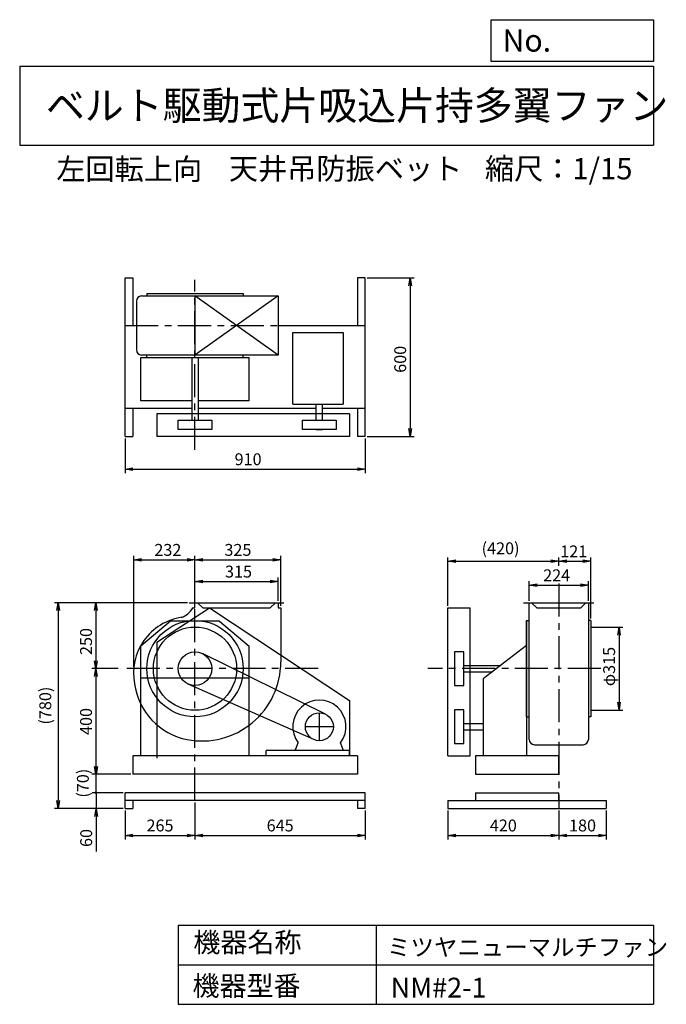
# Model space of a CAD drawing. Extents: x 375 to 2824, y 450 to 4180.
import ezdxf

# ---------------------------------------------------------------- set-up
doc = ezdxf.new("R2010")
doc.units = 0
doc.header["$LTSCALE"] = 100
doc.header["$MEASUREMENT"] = 0
doc.linetypes.add('CENTER', pattern=[2, 1.25, -0.25, 0.25, -0.25])
doc.layers.get('0').update_dxf_attribs({"linetype": 'CONTINUOUS'})
doc.layers.get('DEFPOINTS').update_dxf_attribs({"linetype": 'CONTINUOUS'})
for name, color, linetype in [('1', 4, 'CONTINUOUS'), ('2', 3, 'CENTER'), ('3', 2, 'CONTINUOUS'), ('4', 7, 'CONTINUOUS')]:
    doc.layers.add(name, color=color, linetype=linetype)
doc.styles.get("Standard").update_dxf_attribs({"font": 'simplex.shx', "bigfont": 'extfont.shx'})
doc.dimstyles.new('IGA', dxfattribs={"dimscale": 2, "dimtxt": 3, "dimasz": 2, "dimexe": 1, "dimexo": 0.5, "dimgap": 1, "dimtad": 1, "dimdec": 1, "dimdsep": 46, "dimtxsty": 'Standard', "dimblk1": 'OPEN', "dimblk2": 'OPEN', "dimsah": 1, "dimcen": 0, "dimadec": 0, "dimazin": 0, "dimtp": 1, "dimtm": 1, "dimtfac": 10, "dimtdec": 0, "dimtofl": 0, "dimtmove": 2, "dimatfit": 3, "dimldrblk": 'OPEN', "dimfxl": 1, "dimtolj": 1, "dimarcsym": 0})

# ---------------------------------------------------------------- blocks, each defined once
blk = doc.blocks.new('_OPEN')
at = {"color": 0, "linetype": 'ByBlock'}
for p, q in [((-1, 0.166667), (0, 0)), ((0, 0), (-1, -0.166667)), ((0, 0), (-1, 0))]:
    blk.add_line(p, q, dxfattribs=at)
blk = doc.blocks.new('*D1')
at = {"layer": '3', "color": 0, "linetype": 'Continuous', "transparency": 16777216}
for p, q in [((1038.9, 1979), (1038.9, 2066.7)), ((1068.9, 2051.7), (1323.9, 2051.7)), ((1353.9, 1979), (1353.9, 2066.7))]:
    blk.add_line(p, q, dxfattribs=at)
at = {"layer": 'DEFPOINTS', "color": 0, "linetype": 'Continuous', "transparency": 16777216}
for p in [(1353.9, 2051.7), (1038.9, 1971.5), (1353.9, 1971.5)]:
    blk.add_point(p, dxfattribs=at)
at = {"layer": '3', "color": 0, "linetype": 'Continuous', "transparency": 16777216, "xscale": 30, "yscale": 30, "zscale": 30, "rotation": 180}
blk.add_blockref('_OPEN', (1038.9, 2051.7), dxfattribs=at)
at = {"layer": '3', "color": 0, "linetype": 'Continuous', "transparency": 16777216, "xscale": 30, "yscale": 30, "zscale": 30}
blk.add_blockref('_OPEN', (1353.9, 2051.7), dxfattribs=at)
at = {"layer": '3', "color": 0, "linetype": 'Continuous', "transparency": 16777216, "insert": (1203.6, 2089.2), "char_height": 45, "attachment_point": 5}
blk.add_mtext('\\A1;315', dxfattribs=at)
blk = doc.blocks.new('*D2')
at = {"layer": '3', "color": 0, "linetype": 'Continuous', "transparency": 16777216}
for p, q in [((806.7, 1729), (806.7, 2148.9)), ((836.7, 2133.9), (1008.9, 2133.9)), ((1038.9, 1979), (1038.9, 2148.9))]:
    blk.add_line(p, q, dxfattribs=at)
at = {"layer": 'DEFPOINTS', "color": 0, "linetype": 'Continuous', "transparency": 16777216}
for p in [(1038.9, 2133.9), (1038.9, 1971.5), (806.7, 1721.5)]:
    blk.add_point(p, dxfattribs=at)
at = {"layer": '3', "color": 0, "linetype": 'Continuous', "transparency": 16777216, "xscale": 30, "yscale": 30, "zscale": 30, "rotation": 180}
blk.add_blockref('_OPEN', (806.7, 2133.9), dxfattribs=at)
at = {"layer": '3', "color": 0, "linetype": 'Continuous', "transparency": 16777216, "xscale": 30, "yscale": 30, "zscale": 30}
blk.add_blockref('_OPEN', (1038.9, 2133.9), dxfattribs=at)
at = {"layer": '3', "color": 0, "linetype": 'Continuous', "transparency": 16777216, "insert": (936.1, 2171.4), "char_height": 45, "attachment_point": 5}
blk.add_mtext('\\A1;232', dxfattribs=at)
blk = doc.blocks.new('*D3')
at = {"layer": '3', "color": 0, "linetype": 'Continuous', "transparency": 16777216}
for p, q in [((1068.9, 2133.9), (1333.9, 2133.9)), ((1363.9, 1959), (1363.9, 2148.9))]:
    blk.add_line(p, q, dxfattribs=at)
at = {"layer": 'DEFPOINTS', "color": 0, "linetype": 'Continuous', "transparency": 16777216}
for p in [(1363.9, 2133.9), (1038.9, 1971.5), (1363.9, 1951.5)]:
    blk.add_point(p, dxfattribs=at)
at = {"layer": '3', "color": 0, "linetype": 'Continuous', "transparency": 16777216, "xscale": 30, "yscale": 30, "zscale": 30, "rotation": 180}
blk.add_blockref('_OPEN', (1038.9, 2133.9), dxfattribs=at)
at = {"layer": '3', "color": 0, "linetype": 'Continuous', "transparency": 16777216, "xscale": 30, "yscale": 30, "zscale": 30}
blk.add_blockref('_OPEN', (1363.9, 2133.9), dxfattribs=at)
at = {"layer": '3', "color": 0, "linetype": 'Continuous', "transparency": 16777216, "insert": (1201.4, 2171.4), "char_height": 45, "attachment_point": 5}
blk.add_mtext('\\A1;325', dxfattribs=at)
blk = doc.blocks.new('*D4')
at = {"layer": '3', "color": 0, "linetype": 'Continuous', "transparency": 16777216}
for p, q in [((773.9, 2594), (773.9, 2462.3)), ((1683.9, 2594), (1683.9, 2462.3)), ((803.9, 2477.3), (1653.9, 2477.3))]:
    blk.add_line(p, q, dxfattribs=at)
at = {"layer": 'DEFPOINTS', "color": 0, "linetype": 'Continuous', "transparency": 16777216}
for p in [(773.9, 2601.5), (1683.9, 2601.5), (1683.9, 2477.3)]:
    blk.add_point(p, dxfattribs=at)
at = {"layer": '3', "color": 0, "linetype": 'Continuous', "transparency": 16777216, "xscale": 30, "yscale": 30, "zscale": 30, "rotation": 180}
blk.add_blockref('_OPEN', (773.9, 2477.3), dxfattribs=at)
at = {"layer": '3', "color": 0, "linetype": 'Continuous', "transparency": 16777216, "xscale": 30, "yscale": 30, "zscale": 30}
blk.add_blockref('_OPEN', (1683.9, 2477.3), dxfattribs=at)
at = {"layer": '3', "color": 0, "linetype": 'Continuous', "transparency": 16777216, "insert": (1240, 2514.8), "char_height": 45, "attachment_point": 5}
blk.add_mtext('\\A1;910', dxfattribs=at)
blk = doc.blocks.new('*D5')
at = {"layer": '3', "color": 0, "linetype": 'Continuous', "transparency": 16777216}
for p, q in [((1691.4, 3201.5), (1868.6, 3201.5)), ((1853.6, 3171.5), (1853.6, 2631.5)), ((1691.4, 2601.5), (1868.6, 2601.5))]:
    blk.add_line(p, q, dxfattribs=at)
at = {"layer": 'DEFPOINTS', "color": 0, "linetype": 'Continuous', "transparency": 16777216}
for p in [(1683.9, 3201.5), (1683.9, 2601.5), (1853.6, 2601.5)]:
    blk.add_point(p, dxfattribs=at)
at = {"layer": '3', "color": 0, "linetype": 'Continuous', "transparency": 16777216, "xscale": 30, "yscale": 30, "zscale": 30}
for p, rotation in [((1853.6, 3201.5), 90), ((1853.6, 2601.5), 270)]:
    blk.add_blockref('_OPEN', p, dxfattribs=dict(at, rotation=rotation))
at = {"layer": '3', "color": 0, "linetype": 'Continuous', "transparency": 16777216, "insert": (1816.1, 2893.4), "char_height": 45, "attachment_point": 5, "rotation": 90}
blk.add_mtext('\\A1;600', dxfattribs=at)
blk = doc.blocks.new('*D6')
at = {"layer": '3', "color": 0, "linetype": 'Continuous', "transparency": 16777216}
for p, q in [((2304.6, 1979), (2304.6, 2052.6)), ((2528.6, 1979), (2528.6, 2052.6)), ((2334.6, 2037.6), (2498.6, 2037.6))]:
    blk.add_line(p, q, dxfattribs=at)
at = {"layer": 'DEFPOINTS', "color": 0, "linetype": 'Continuous', "transparency": 16777216}
for p in [(2528.6, 2037.6), (2304.6, 1971.5), (2528.6, 1971.5)]:
    blk.add_point(p, dxfattribs=at)
at = {"layer": '3', "color": 0, "linetype": 'Continuous', "transparency": 16777216, "xscale": 30, "yscale": 30, "zscale": 30, "rotation": 180}
blk.add_blockref('_OPEN', (2304.6, 2037.6), dxfattribs=at)
at = {"layer": '3', "color": 0, "linetype": 'Continuous', "transparency": 16777216, "xscale": 30, "yscale": 30, "zscale": 30}
blk.add_blockref('_OPEN', (2528.6, 2037.6), dxfattribs=at)
at = {"layer": '3', "color": 0, "linetype": 'Continuous', "transparency": 16777216, "insert": (2408.6, 2075.1), "char_height": 45, "attachment_point": 5}
blk.add_mtext('\\A1;224', dxfattribs=at)
blk = doc.blocks.new('*D7')
at = {"layer": '3', "color": 0, "linetype": 'Continuous', "lineweight": -2, "transparency": 16777216}
for p, q in [((1996.6, 1959), (1996.6, 2143.2)), ((2026.6, 2128.2), (2386.6, 2128.2)), ((2416.6, 2111.2), (2416.6, 2143.2))]:
    blk.add_line(p, q, dxfattribs=at)
at = {"layer": 'DEFPOINTS', "color": 0, "linetype": 'Continuous', "transparency": 16777216}
for p in [(2416.6, 2128.2), (2416.6, 2103.7), (1996.6, 1951.5)]:
    blk.add_point(p, dxfattribs=at)
at = {"layer": '3', "color": 0, "linetype": 'Continuous', "lineweight": -2, "transparency": 16777216, "xscale": 30, "yscale": 30, "zscale": 30, "rotation": 180}
blk.add_blockref('_OPEN', (1996.6, 2128.2), dxfattribs=at)
at = {"layer": '3', "color": 0, "linetype": 'Continuous', "lineweight": -2, "transparency": 16777216, "xscale": 30, "yscale": 30, "zscale": 30}
blk.add_blockref('_OPEN', (2416.6, 2128.2), dxfattribs=at)
at = {"layer": '3', "color": 0, "linetype": 'Continuous', "transparency": 16777216, "insert": (2196.2, 2177.5), "char_height": 45, "attachment_point": 5}
blk.add_mtext('\\A1;(420)', dxfattribs=at)
blk = doc.blocks.new('*D8')
at = {"layer": '3', "color": 0, "linetype": 'Continuous', "transparency": 16777216}
for p, q in [((2446.6, 2128.2), (2507.6, 2128.2)), ((2537.6, 1911.5), (2537.6, 2143.2))]:
    blk.add_line(p, q, dxfattribs=at)
at = {"layer": 'DEFPOINTS', "color": 0, "linetype": 'Continuous', "transparency": 16777216}
for p in [(2537.6, 2128.2), (2416.6, 2103.7), (2537.6, 1904)]:
    blk.add_point(p, dxfattribs=at)
at = {"layer": '3', "color": 0, "linetype": 'Continuous', "transparency": 16777216, "xscale": 30, "yscale": 30, "zscale": 30, "rotation": 180}
blk.add_blockref('_OPEN', (2416.6, 2128.2), dxfattribs=at)
at = {"layer": '3', "color": 0, "linetype": 'Continuous', "transparency": 16777216, "xscale": 30, "yscale": 30, "zscale": 30}
blk.add_blockref('_OPEN', (2537.6, 2128.2), dxfattribs=at)
at = {"layer": '3', "color": 0, "linetype": 'Continuous', "transparency": 16777216, "insert": (2473.3, 2165.7), "char_height": 45, "attachment_point": 5}
blk.add_mtext('\\A1;121', dxfattribs=at)
blk = doc.blocks.new('*D9')
at = {"layer": '3', "color": 0, "linetype": 'Continuous', "transparency": 16777216}
for p, q in [((2545.1, 1879), (2659.7, 1879)), ((2644.7, 1849), (2644.7, 1594)), ((2545.1, 1564), (2659.7, 1564))]:
    blk.add_line(p, q, dxfattribs=at)
at = {"layer": 'DEFPOINTS', "color": 0, "linetype": 'Continuous', "transparency": 16777216}
for p in [(2537.6, 1879), (2537.6, 1564), (2644.7, 1564)]:
    blk.add_point(p, dxfattribs=at)
at = {"layer": '3', "color": 0, "linetype": 'Continuous', "transparency": 16777216, "xscale": 30, "yscale": 30, "zscale": 30}
for p, rotation in [((2644.7, 1879), 90), ((2644.7, 1564), 270)]:
    blk.add_blockref('_OPEN', p, dxfattribs=dict(at, rotation=rotation))
at = {"layer": '3', "color": 0, "linetype": 'Continuous', "transparency": 16777216, "insert": (2607.2, 1729.5), "char_height": 45, "attachment_point": 5, "rotation": 90}
blk.add_mtext('\\A1;φ315', dxfattribs=at)
blk = doc.blocks.new('*D11')
at = {"layer": '3', "color": 0, "transparency": 16777216}
for p, q in [((1009.9, 1971.5), (648.7, 1971.5)), ((663.7, 1941.5), (663.7, 1751.5)), ((747.9, 1721.5), (648.7, 1721.5))]:
    blk.add_line(p, q, dxfattribs=at)
at = {"layer": 'DEFPOINTS', "color": 0, "transparency": 16777216}
for p in [(1017.4, 1971.5), (663.7, 1721.5), (755.4, 1721.5)]:
    blk.add_point(p, dxfattribs=at)
at = {"layer": '3', "color": 0, "transparency": 16777216, "xscale": 30, "yscale": 30, "zscale": 30}
for p, rotation in [((663.7, 1971.5), 90), ((663.7, 1721.5), 270)]:
    blk.add_blockref('_OPEN', p, dxfattribs=dict(at, rotation=rotation))
at = {"layer": '3', "color": 0, "transparency": 16777216, "insert": (626.2, 1824.3), "char_height": 45, "attachment_point": 5, "rotation": 90}
blk.add_mtext('\\A1;250', dxfattribs=at)
blk = doc.blocks.new('*D12')
at = {"layer": '3', "color": 0, "transparency": 16777216}
for p, q in [((663.7, 1691.5), (663.7, 1351.5)), ((796.4, 1321.5), (648.7, 1321.5))]:
    blk.add_line(p, q, dxfattribs=at)
at = {"layer": 'DEFPOINTS', "color": 0, "transparency": 16777216}
for p in [(755.4, 1721.5), (663.7, 1321.5), (803.9, 1321.5)]:
    blk.add_point(p, dxfattribs=at)
at = {"layer": '3', "color": 0, "transparency": 16777216, "xscale": 30, "yscale": 30, "zscale": 30}
for p, rotation in [((663.7, 1721.5), 90), ((663.7, 1321.5), 270)]:
    blk.add_blockref('_OPEN', p, dxfattribs=dict(at, rotation=rotation))
at = {"layer": '3', "color": 0, "transparency": 16777216, "insert": (626.2, 1521.5), "char_height": 45, "attachment_point": 5, "rotation": 90}
blk.add_mtext('\\A1;400', dxfattribs=at)
blk = doc.blocks.new('*D13')
at = {"layer": '3', "color": 0, "lineweight": -2, "transparency": 16777216}
for p, q in [((1038.9, 1214), (1038.9, 1074.9)), ((773.9, 1184), (773.9, 1074.9)), ((803.9, 1089.9), (1008.9, 1089.9))]:
    blk.add_line(p, q, dxfattribs=at)
at = {"layer": 'DEFPOINTS', "color": 0, "transparency": 16777216}
for p in [(1038.9, 1221.5), (773.9, 1191.5), (1038.9, 1089.9)]:
    blk.add_point(p, dxfattribs=at)
at = {"layer": '3', "color": 0, "lineweight": -2, "transparency": 16777216, "xscale": 30, "yscale": 30, "zscale": 30, "rotation": 180}
blk.add_blockref('_OPEN', (773.9, 1089.9), dxfattribs=at)
at = {"layer": '3', "color": 0, "lineweight": -2, "transparency": 16777216, "xscale": 30, "yscale": 30, "zscale": 30}
blk.add_blockref('_OPEN', (1038.9, 1089.9), dxfattribs=at)
at = {"layer": '3', "color": 0, "transparency": 16777216, "insert": (906.4, 1127.4), "char_height": 45, "attachment_point": 5}
blk.add_mtext('\\A1;265', dxfattribs=at)
blk = doc.blocks.new('*D14')
at = {"layer": '3', "color": 0, "lineweight": -2, "transparency": 16777216}
for p, q in [((1038.9, 1214), (1038.9, 1074.9)), ((1683.9, 1184), (1683.9, 1074.9)), ((1068.9, 1089.9), (1653.9, 1089.9))]:
    blk.add_line(p, q, dxfattribs=at)
at = {"layer": 'DEFPOINTS', "color": 0, "transparency": 16777216}
for p in [(1038.9, 1221.5), (1683.9, 1191.5), (1683.9, 1089.9)]:
    blk.add_point(p, dxfattribs=at)
at = {"layer": '3', "color": 0, "lineweight": -2, "transparency": 16777216, "xscale": 30, "yscale": 30, "zscale": 30, "rotation": 180}
blk.add_blockref('_OPEN', (1038.9, 1089.9), dxfattribs=at)
at = {"layer": '3', "color": 0, "lineweight": -2, "transparency": 16777216, "xscale": 30, "yscale": 30, "zscale": 30}
blk.add_blockref('_OPEN', (1683.9, 1089.9), dxfattribs=at)
at = {"layer": '3', "color": 0, "transparency": 16777216, "insert": (1361.4, 1127.4), "char_height": 45, "attachment_point": 5}
blk.add_mtext('\\A1;645', dxfattribs=at)
blk = doc.blocks.new('*D15')
at = {"layer": '3', "color": 0, "lineweight": -2, "transparency": 16777216}
for p, q in [((1996.6, 1184), (1996.6, 1074.9)), ((2416.6, 1184), (2416.6, 1074.9)), ((2026.6, 1089.9), (2386.6, 1089.9))]:
    blk.add_line(p, q, dxfattribs=at)
at = {"layer": 'DEFPOINTS', "color": 0, "transparency": 16777216}
for p in [(1996.6, 1191.5), (2416.6, 1191.5), (2416.6, 1089.9)]:
    blk.add_point(p, dxfattribs=at)
at = {"layer": '3', "color": 0, "lineweight": -2, "transparency": 16777216, "xscale": 30, "yscale": 30, "zscale": 30, "rotation": 180}
blk.add_blockref('_OPEN', (1996.6, 1089.9), dxfattribs=at)
at = {"layer": '3', "color": 0, "lineweight": -2, "transparency": 16777216, "xscale": 30, "yscale": 30, "zscale": 30}
blk.add_blockref('_OPEN', (2416.6, 1089.9), dxfattribs=at)
at = {"layer": '3', "color": 0, "transparency": 16777216, "insert": (2206.6, 1127.4), "char_height": 45, "attachment_point": 5}
blk.add_mtext('\\A1;420', dxfattribs=at)
blk = doc.blocks.new('*D16')
at = {"layer": '3', "color": 0, "lineweight": -2, "transparency": 16777216}
for p, q in [((2416.6, 1184), (2416.6, 1074.9)), ((2596.6, 1184), (2596.6, 1074.9)), ((2446.6, 1089.9), (2566.6, 1089.9))]:
    blk.add_line(p, q, dxfattribs=at)
at = {"layer": 'DEFPOINTS', "color": 0, "transparency": 16777216}
for p in [(2416.6, 1191.5), (2596.6, 1191.5), (2596.6, 1089.9)]:
    blk.add_point(p, dxfattribs=at)
at = {"layer": '3', "color": 0, "lineweight": -2, "transparency": 16777216, "xscale": 30, "yscale": 30, "zscale": 30, "rotation": 180}
blk.add_blockref('_OPEN', (2416.6, 1089.9), dxfattribs=at)
at = {"layer": '3', "color": 0, "lineweight": -2, "transparency": 16777216, "xscale": 30, "yscale": 30, "zscale": 30}
blk.add_blockref('_OPEN', (2596.6, 1089.9), dxfattribs=at)
at = {"layer": '3', "color": 0, "transparency": 16777216, "insert": (2506.6, 1127.4), "char_height": 45, "attachment_point": 5}
blk.add_mtext('\\A1;180', dxfattribs=at)
blk = doc.blocks.new('_DOT')
at = {"color": 0, "linetype": 'ByBlock'}
blk.add_line((0, 0), (-1, 0), dxfattribs=at)
at = {"color": 0, "linetype": 'ByBlock', "const_width": 0.167}
blk.add_lwpolyline([(-0.08, 0, 1), (0.08, 0, 1)], format="xyb", close=True, dxfattribs=at)
blk = doc.blocks.new('*D17')
at = {"layer": '3', "color": 0, "lineweight": -2, "transparency": 16777216}
for p, q in [((664.3, 1281.5), (664.3, 1311.5)), ((766.4, 1251.5), (649.3, 1251.5)), ((664.3, 1251.5), (664.3, 1191.5)), ((766.4, 1191.5), (649.3, 1191.5)), ((664.3, 1161.5), (664.3, 1028.6))]:
    blk.add_line(p, q, dxfattribs=at)
at = {"layer": 'DEFPOINTS', "color": 0, "transparency": 16777216}
for p in [(773.9, 1251.5), (664.3, 1191.5), (773.9, 1191.5)]:
    blk.add_point(p, dxfattribs=at)
at = {"layer": '3', "color": 0, "lineweight": -2, "transparency": 16777216, "xscale": 30, "yscale": 30, "zscale": 30}
for name, p, rotation in [('_DOT', (664.3, 1251.5), 270), ('_OPEN', (664.3, 1191.5), 90)]:
    blk.add_blockref(name, p, dxfattribs=dict(at, rotation=rotation))
at = {"layer": '3', "color": 0, "transparency": 16777216, "insert": (626.8, 1080), "char_height": 45, "attachment_point": 5, "rotation": 90}
blk.add_mtext('\\A1;60', dxfattribs=at)
blk = doc.blocks.new('*D18')
at = {"layer": '3', "color": 0, "lineweight": -2, "transparency": 16777216}
for p, q in [((664.3, 1351.5), (664.3, 1381.5)), ((796.4, 1321.5), (649.3, 1321.5)), ((664.3, 1251.5), (664.3, 1321.5)), ((766.4, 1251.5), (649.3, 1251.5)), ((664.3, 1221.5), (664.3, 1191.5))]:
    blk.add_line(p, q, dxfattribs=at)
at = {"layer": 'DEFPOINTS', "color": 0, "transparency": 16777216}
for p in [(664.3, 1321.5), (803.9, 1321.5), (773.9, 1251.5)]:
    blk.add_point(p, dxfattribs=at)
at = {"layer": '3', "color": 0, "lineweight": -2, "transparency": 16777216, "xscale": 30, "yscale": 30, "zscale": 30}
for name, p, rotation in [('_OPEN', (664.3, 1321.5), 270), ('_DOT', (664.3, 1251.5), 90)]:
    blk.add_blockref(name, p, dxfattribs=dict(at, rotation=rotation))
at = {"layer": '3', "color": 0, "transparency": 16777216, "insert": (614.3, 1287.7), "char_height": 45, "attachment_point": 5, "rotation": 90}
blk.add_mtext('\\A1;(70)', dxfattribs=at)
blk = doc.blocks.new('*D19')
at = {"layer": '3', "color": 0, "lineweight": -2, "transparency": 16777216}
for p, q in [((1009.9, 1971.5), (506.2, 1971.5)), ((521.2, 1941.5), (521.2, 1221.5)), ((766.4, 1191.5), (506.2, 1191.5))]:
    blk.add_line(p, q, dxfattribs=at)
at = {"layer": 'DEFPOINTS', "color": 0, "transparency": 16777216}
for p in [(1017.4, 1971.5), (521.2, 1191.5), (773.9, 1191.5)]:
    blk.add_point(p, dxfattribs=at)
at = {"layer": '3', "color": 0, "lineweight": -2, "transparency": 16777216, "xscale": 30, "yscale": 30, "zscale": 30}
for p, rotation in [((521.2, 1971.5), 90), ((521.2, 1191.5), 270)]:
    blk.add_blockref('_OPEN', p, dxfattribs=dict(at, rotation=rotation))
at = {"layer": '3', "color": 0, "transparency": 16777216, "insert": (471.9, 1581.5), "char_height": 45, "attachment_point": 5, "rotation": 90}
blk.add_mtext('\\A1;(780)', dxfattribs=at)

msp = doc.modelspace()

# ---------------------------------------------------------------- linework, layer by layer
at = {"layer": '1', "linetype": 'Continuous'}
for p, q in [((773.9, 2601.5), (773.9, 3201.5)), ((773.9, 3201.5), (803.9, 3201.5)), ((803.9, 3201.5), (803.9, 3021.5)), ((1683.9, 3201.5), (1653.9, 3201.5)), ((1653.9, 3201.5), (1653.9, 3021.5)), ((1683.9, 2601.5), (1683.9, 3201.5)), ((836.9, 3133.5), (1353.9, 3133.5)), ((856.4, 3142.5), (1221.4, 3142.5)), ((856.4, 3142.5), (856.4, 3133.5)), ((1353.9, 3133.5), (1038.9, 2909.5)), ((1353.9, 2909.5), (1038.9, 3133.5)), ((1038.9, 3133.5), (1038.9, 2909.5)), ((1221.4, 3142.5), (1221.4, 3133.5)), ((1353.9, 3133.5), (1353.9, 2909.5)), ((816.9, 3113.5), (816.9, 2929.5)), ((773.9, 3021.5), (816.9, 3021.5)), ((1353.9, 3021.5), (1683.9, 3021.5)), ((1408.9, 2723), (1408.9, 2995)), ((1408.9, 2995), (1599.9, 2995)), ((1599.9, 2995), (1599.9, 2723)), ((1353.9, 2909.5), (836.9, 2909.5)), ((856.4, 2899.5), (856.4, 2909.5)), ((1221.4, 2899.5), (1221.4, 2909.5)), ((833.9, 2899.7), (1243.9, 2899.7)), ((833.9, 2736.5), (833.9, 2899.7)), ((1221.4, 2899.5), (856.4, 2899.5)), ((1026.9, 2899.7), (1026.9, 2663)), ((1050.9, 2899.7), (1050.9, 2663)), ((1243.9, 2736.5), (1243.9, 2899.7)), ((1026.9, 2736.5), (833.9, 2736.5)), ((1243.9, 2736.5), (1050.9, 2736.5)), ((1408.9, 2723), (1599.9, 2723)), ((1497.9, 2663), (1497.9, 2723)), ((1521.9, 2663), (1521.9, 2723)), ((1026.9, 2706.5), (773.9, 2706.5)), ((803.9, 2706.5), (803.9, 2601.5)), ((1624.4, 2686.5), (894.4, 2686.5)), ((894.4, 2686.5), (894.4, 2601.5)), ((1497.9, 2706.5), (1050.9, 2706.5)), ((1683.9, 2706.5), (1521.9, 2706.5)), ((1624.4, 2686.5), (1624.4, 2601.5)), ((1653.9, 2706.5), (1653.9, 2601.5)), ((975.4, 2663), (1102.4, 2663)), ((975.4, 2628), (975.4, 2663)), ((1102.4, 2663), (1102.4, 2628)), ((1446.4, 2663), (1573.4, 2663)), ((1446.4, 2628), (1446.4, 2663)), ((1573.4, 2663), (1573.4, 2628)), ((1102.4, 2628), (975.4, 2628)), ((1573.4, 2628), (1446.4, 2628)), ((1497.9, 2628), (1521.9, 2628)), ((773.9, 2601.5), (803.9, 2601.5)), ((1624.4, 2601.5), (894.4, 2601.5)), ((1683.9, 2601.5), (1653.9, 2601.5)), ((894.4, 1821.5), (1094.4, 1951.5)), ((1017.4, 1971.5), (1375.4, 1971.5)), ((1030, 1951.5), (1038.9, 1951.5)), ((1038.9, 1951.5), (1038.9, 1971.5)), ((1048.9, 1971.5), (1068.9, 1951.5)), ((1068.9, 1951.5), (1323.9, 1951.5)), ((1068.9, 1951.5), (1323.9, 1951.5)), ((1094.4, 1951.5), (1624.4, 1601.5)), ((1343.9, 1971.5), (1323.9, 1951.5)), ((1353.9, 1971.5), (1353.9, 1951.5)), ((1353.9, 1951.5), (1363.9, 1951.5)), ((1363.9, 1951.5), (1363.9, 1747)), ((1996.6, 1391.6), (1996.6, 1951.5)), ((1996.6, 1951.5), (2081.6, 1951.5)), ((2081.6, 1391.6), (2081.6, 1951.5)), ((2283.6, 1971.5), (2549.6, 1971.5)), ((2304.6, 1453.5), (2304.6, 1971.5)), ((2313.6, 1971.5), (2333.6, 1951.5)), ((2333.6, 1951.5), (2499.6, 1951.5)), ((2519.6, 1971.5), (2499.6, 1951.5)), ((2528.6, 1971.5), (2528.6, 1453.5)), ((2294.6, 1904.1), (2294.6, 1391.5)), ((2294.6, 1539), (2294.6, 1904)), ((2294.6, 1904), (2303.8, 1904)), ((2537.6, 1904), (2529.4, 1904)), ((2537.6, 1904), (2537.6, 1539)), ((946.6, 1901.5), (833.9, 1806.9)), ((1131.2, 1901.5), (946.6, 1901.5)), ((1131.2, 1901.5), (1243.9, 1806.9)), ((833.9, 1391.5), (833.9, 1806.9)), ((894.4, 1821.5), (894.4, 1382)), ((1243.9, 1391.5), (1243.9, 1806.9)), ((2294.6, 1808.7), (2130.6, 1682.5)), ((1533.3, 1549.1), (1066.9, 1778.5)), ((2021.6, 1785.1), (2021.6, 1658.1)), ((2056.6, 1785.1), (2021.6, 1785.1)), ((2056.6, 1658.1), (2056.6, 1785.1)), ((2056.6, 1734.1), (2197.6, 1734.1)), ((1243.9, 1685), (833.9, 1685)), ((2056.6, 1709.1), (2165.2, 1709.1)), ((2130.6, 1682.5), (2130.6, 1391.5)), ((1488.4, 1453), (1013.2, 1663.4)), ((2021.6, 1658.1), (2056.6, 1658.1)), ((1624.4, 1601.5), (1624.4, 1391.5)), ((2021.6, 1565.1), (2021.6, 1438.1)), ((2056.6, 1565.1), (2021.6, 1565.1)), ((2056.6, 1438.1), (2056.6, 1565.1)), ((2294.6, 1539), (2303.8, 1539)), ((2537.6, 1539), (2528.6, 1539)), ((2056.6, 1513.6), (2130.6, 1513.6)), ((2056.6, 1489.6), (2130.6, 1489.6)), ((1418, 1411.5), (1429.4, 1440.5)), ((1601.8, 1411.5), (1590.4, 1440.5)), ((2021.6, 1438.1), (2056.6, 1438.1)), ((2324.6, 1433.5), (2508.6, 1433.5)), ((1653.9, 1391.5), (803.9, 1391.5)), ((803.9, 1391.5), (803.9, 1321.5)), ((1623.9, 1411.5), (1308.9, 1411.5)), ((1308.9, 1391.5), (1308.9, 1411.5)), ((1623.9, 1391.5), (1623.9, 1411.5)), ((1653.9, 1391.5), (1653.9, 1321.5)), ((1996.6, 1391.6), (2081.6, 1391.6)), ((2416.4, 1391.5), (2101.4, 1391.5)), ((2101.4, 1391.5), (2101.4, 1321.5)), ((2416.4, 1321.5), (2416.4, 1391.5)), ((1653.9, 1321.5), (803.9, 1321.5)), ((2101.4, 1321.5), (2416.4, 1321.5)), ((1683.9, 1251.5), (773.9, 1251.5)), ((773.9, 1191.5), (773.9, 1251.5)), ((1683.9, 1191.5), (1683.9, 1251.5)), ((2101.6, 1251.5), (2416.6, 1251.5)), ((2101.6, 1251.5), (2101.6, 1221.5)), ((2416.6, 1221.5), (2416.6, 1251.5)), ((1683.9, 1221.5), (773.9, 1221.5)), ((803.9, 1221.5), (803.9, 1191.5)), ((1653.9, 1221.5), (1653.9, 1191.5)), ((1996.6, 1221.5), (2596.6, 1221.5)), ((1996.6, 1221.5), (1996.6, 1191.5)), ((2596.6, 1221.5), (2596.6, 1191.5)), ((773.9, 1191.5), (803.9, 1191.5)), ((1683.9, 1191.5), (1653.9, 1191.5)), ((1996.6, 1191.5), (2596.6, 1191.5))]:
    msp.add_line(p, q, dxfattribs=at)
for centre, radius in [((1038.9, 1721.5), 182.5), ((1038.9, 1721.5), 157.5), ((1038.9, 1721.5), 63.5), ((1509.9, 1501.5), 53)]:
    msp.add_circle(centre, radius, dxfattribs=at)
for centre, radius, start, end in [((836.9, 3113.5), 20, 90, 180), ((836.9, 2929.5), 20, 180, 270), ((961.9, 1989.5), 78, 288.8, 331), ((1020.9, 1703.5), 215, 98.6, 190.6), ((1064.4, 1747), 299.5, 259.4, 0), ((1059.9, 1700.5), 253, 188.2, 258.4), ((1509.9, 1501.5), 101, 322.9, 217.1), ((2324.6, 1453.5), 20, 180, 270), ((2508.6, 1453.5), 20, 270, 0)]:
    msp.add_arc(centre, radius, start, end, dxfattribs=at)
at = {"layer": '2', "linetype": 'CENTER'}
for p, q in [((1038.9, 2550.5), (1038.9, 3195)), ((774.5, 3021.5), (1389.9, 3021.5)), ((2416.6, 2044), (2416.6, 1191.5)), ((1038.9, 1221.5), (1038.9, 2005.4)), ((1505.4, 1721.5), (755.4, 1721.5)), ((2575.7, 1721.5), (1921.3, 1721.5)), ((1509.9, 1448.5), (1509.9, 1554.5)), ((1562.9, 1501.5), (1456.9, 1501.5))]:
    msp.add_line(p, q, dxfattribs=at)
at = {"layer": '3', "linetype": 'Continuous'}
for p, q in [((2537.6, 1879), (2553.8, 1879)), ((2537.6, 1564), (2553.8, 1564))]:
    msp.add_line(p, q, dxfattribs=at)
at = {"layer": '4', "linetype": 'Continuous'}
for p, q in [((2160.9, 4021.9), (2160.9, 4180)), ((2160.9, 4180), (2775, 4180)), ((2775, 4180), (2775, 4021.9)), ((375, 4004.1), (2775, 4004.1)), ((375, 4004.1), (375, 3704.1)), ((2775, 4021.9), (2160.9, 4021.9)), ((2775, 4004.1), (2775, 3704.1)), ((375, 3704.1), (2775, 3704.1)), ((975, 750), (975, 450)), ((975, 750), (2775, 750)), ((1725, 750), (1725, 450)), ((2775, 750), (2775, 450)), ((975, 600), (2775, 600)), ((975, 450), (2775, 450))]:
    msp.add_line(p, q, dxfattribs=at)

# ---------------------------------------------------------------- texts
for s, height, p in [('No.', 84, (2203.5, 4059.1)), ('ベルト駆動式片吸込片持多翼ファン', 108, (474.3, 3800.8)), ('左回転上向', 81, (513.4, 3573.5)), ('天井吊防振ベット', 81, (1167.2, 3575.1)), ('縮尺：1/15', 81, (2136.9, 3575.1)), ('機器名称', 75, (1032.8, 647.3)), ('ミツヤニューマルチファン', 65, (1766.5, 633.9)), ('機器型番', 75, (1029.4, 482.5)), ('NM#2-1', 75, (1780, 475.7))]:
    msp.add_text(s, height=height, dxfattribs=at).set_placement(p)

# ---------------------------------------------------------------- dimensions: what is measured, and where the dimension line sits
at = {"layer": '3', "linetype": 'Continuous'}
for base, p1, p2, override, picture, middle in [((1853.6, 2601.5), (1683.9, 3201.5), (1683.9, 2601.5), {"dimscale": 15, "dimdec": 0, "dimtofl": 1, "dimtmove": 0}, '*D5', (1853.6, 2893.4)), ((2644.7, 1564), (2537.6, 1879), (2537.6, 1564), {"dimscale": 15, "dimdec": 0, "dimpost": 'φ<>', "dimtofl": 1, "dimtmove": 0}, '*D9', (2644.7, 1729.5))]:
    dim = msp.add_linear_dim(base=base, p1=p1, p2=p2, angle=90, dimstyle='IGA', override=override, dxfattribs=at)
    dim.commit()
    dim.dimension.update_dxf_attribs({"geometry": picture, "text_midpoint": middle, "dimtype": 160})
for base, p1, p2, override, picture, middle in [((1683.9, 2477.3), (773.9, 2601.5), (1683.9, 2601.5), {"dimscale": 15, "dimdec": 0, "dimtofl": 1, "dimtmove": 0}, '*D4', (1240, 2477.3)), ((1038.9, 2133.9), (806.7, 1721.5), (1038.9, 1971.5), {"dimscale": 15, "dimdec": 0, "dimtofl": 1, "dimtmove": 0}, '*D2', (936.1, 2133.9)), ((2537.6, 2128.2), (2416.6, 2103.7), (2537.6, 1904), {"dimscale": 15, "dimdec": 0, "dimse1": 1, "dimtofl": 1, "dimtmove": 1}, '*D8', (2473.3, 2128.2)), ((1353.9, 2051.7), (1038.9, 1971.5), (1353.9, 1971.5), {"dimscale": 15, "dimdec": 0, "dimtofl": 1, "dimtmove": 0}, '*D1', (1203.6, 2051.7)), ((2528.6, 2037.6), (2304.6, 1971.5), (2528.6, 1971.5), {"dimscale": 15, "dimdec": 0, "dimtofl": 1, "dimtmove": 0}, '*D6', (2408.6, 2037.6))]:
    dim = msp.add_linear_dim(base=base, p1=p1, p2=p2, dimstyle='IGA', override=override, dxfattribs=at)
    dim.commit()
    dim.dimension.update_dxf_attribs({"geometry": picture, "text_midpoint": middle, "dimtype": 160})
dim = msp.add_linear_dim(base=(1363.9, 2133.9), p1=(1038.9, 1971.5), p2=(1363.9, 1951.5), dimstyle='IGA', override={"dimscale": 15, "dimdec": 0, "dimse1": 1, "dimtofl": 1, "dimtmove": 1}, dxfattribs=at)
dim.commit()
dim.dimension.update_dxf_attribs({"geometry": '*D3', "text_midpoint": (1201.4, 2171.4)})
dim = msp.add_linear_dim(base=(2416.6, 2128.2), p1=(1996.6, 1951.5), p2=(2416.6, 2103.7), text='(420)', dimstyle='IGA', override={"dimscale": 15, "dimdec": 0, "dimtofl": 1, "dimtmove": 0}, dxfattribs=at)
dim.commit()
dim.dimension.update_dxf_attribs({"geometry": '*D7', "text_midpoint": (2196.2, 2128.2), "dimtype": 160})
at = {"layer": '3'}
for base, p1, p2, override, picture, middle in [((521.2, 1191.5), (1017.4, 1971.5), (773.9, 1191.5), {"dimscale": 15, "dimdec": 0, "dimpost": '(<>)', "dimtofl": 1, "dimtmove": 0}, '*D19', (471.9, 1581.5)), ((663.7, 1321.5), (755.4, 1721.5), (803.9, 1321.5), {"dimscale": 15, "dimdec": 0, "dimse1": 1, "dimtofl": 1, "dimtmove": 1}, '*D12', (626.2, 1521.5)), ((664.3, 1191.5), (773.9, 1251.5), (773.9, 1191.5), {"dimscale": 15, "dimdec": 0, "dimblk1": 'DOT', "dimtofl": 1, "dimtmove": 0}, '*D17', (626.8, 1080))]:
    dim = msp.add_linear_dim(base=base, p1=p1, p2=p2, angle=90, dimstyle='IGA', override=override, dxfattribs=at)
    dim.commit()
    dim.dimension.update_dxf_attribs({"geometry": picture, "text_midpoint": middle})
for base, p1, p2, override, picture, middle in [((663.7, 1721.5), (1017.4, 1971.5), (755.4, 1721.5), {"dimscale": 15, "dimdec": 0, "dimtofl": 1, "dimtmove": 0}, '*D11', (663.7, 1824.3)), ((664.3, 1321.5), (773.9, 1251.5), (803.9, 1321.5), {"dimscale": 15, "dimdec": 0, "dimpost": '(<>)', "dimblk1": 'DOT', "dimtofl": 1}, '*D18', (614.3, 1287.7))]:
    dim = msp.add_linear_dim(base=base, p1=p1, p2=p2, angle=90, dimstyle='IGA', override=override, dxfattribs=at)
    dim.commit()
    dim.dimension.update_dxf_attribs({"geometry": picture, "text_midpoint": middle, "dimtype": 160})
for base, p1, p2, picture, middle in [((1038.9, 1089.9), (773.9, 1191.5), (1038.9, 1221.5), '*D13', (906.4, 1127.4)), ((1683.9, 1089.9), (1038.9, 1221.5), (1683.9, 1191.5), '*D14', (1361.4, 1127.4)), ((2416.6, 1089.9), (1996.6, 1191.5), (2416.6, 1191.5), '*D15', (2206.6, 1127.4)), ((2596.6, 1089.9), (2416.6, 1191.5), (2596.6, 1191.5), '*D16', (2506.6, 1127.4))]:
    dim = msp.add_linear_dim(base=base, p1=p1, p2=p2, dimstyle='IGA', override={"dimscale": 15, "dimdec": 0, "dimtofl": 1, "dimtmove": 0}, dxfattribs=at)
    dim.commit()
    dim.dimension.update_dxf_attribs({"geometry": picture, "text_midpoint": middle})

doc.saveas('drawing.dxf')
